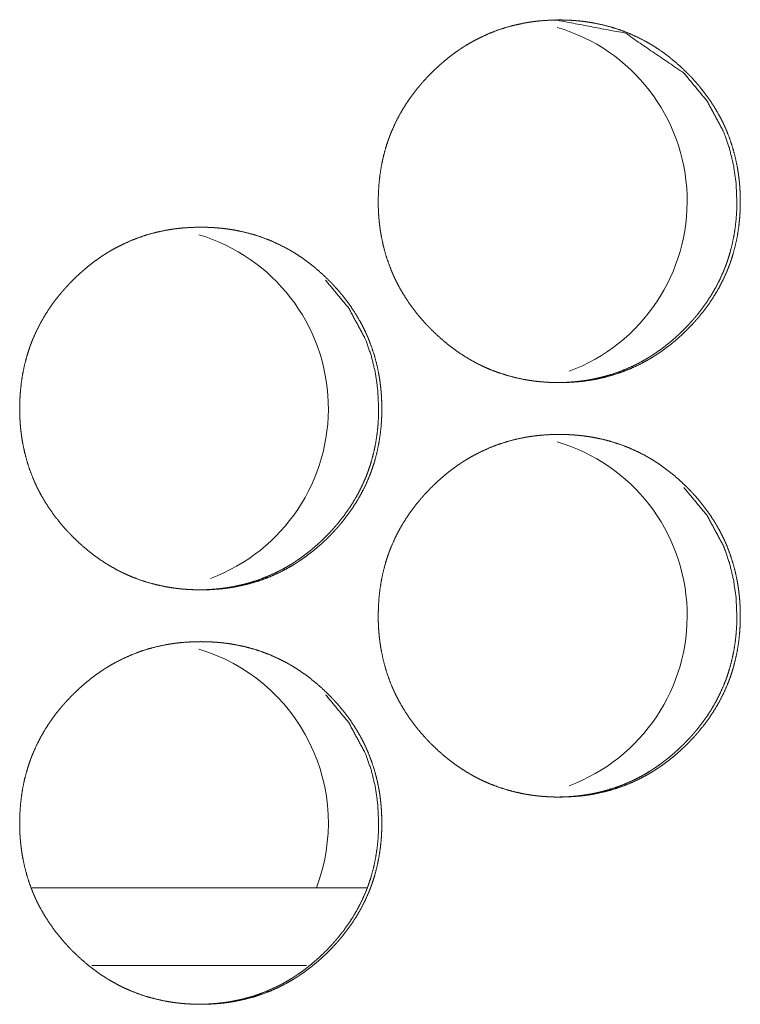
# Model space of a CAD drawing. Units: inches. Extents: x 114 to 344, y 29 to 232.
# Drawn here: x 194 to 194, y 91 to 92 of the extents above; entities that cross this region are included whole.
import ezdxf

# ---------------------------------------------------------------- set-up
doc = ezdxf.new("R2010")
doc.units = ezdxf.units.IN
doc.header["$MEASUREMENT"] = 0
doc.layers.add('1', color=7, linetype='Continuous')

msp = doc.modelspace()

# ---------------------------------------------------------------- linework, layer by layer
at = {"layer": '1', "color": 18, "linetype": 'Continuous', "lineweight": 18}
for p, q in [((194.14944, 91.53068), (193.89511, 91.53068)), ((194.10365, 91.47163), (193.94046, 91.47163))]:
    msp.add_line(p, q, dxfattribs=at)
for centre, start, end in [((194.25529, 92.05233), 290.37937, 73.59188), ((193.98245, 91.89485), 290.46938, 73.41188), ((194.25529, 91.73737), 290.37937, 73.59188), ((193.98245, 91.5799), 339.08625, 73.41188)]:
    msp.add_arc(centre, 0.1378, start, end, dxfattribs=at)
for points, knots in [([(194.15817, 92.05229), (194.15833, 92.05909), (194.15877, 92.06585), (194.15951, 92.07255), (194.16058, 92.07919), (194.16197, 92.08579), (194.1637, 92.09233), (194.16471, 92.09557), (194.16579, 92.0988), (194.16593, 92.0992), (194.16622, 92.10001), (194.16637, 92.10041), (194.16666, 92.10121), (194.16697, 92.10201), (194.16758, 92.1036), (194.16822, 92.10517), (194.17097, 92.11136), (194.17403, 92.11737), (194.1774, 92.1232), (194.18106, 92.12886), (194.18299, 92.13162), (194.185, 92.13434), (194.18709, 92.13702), (194.18924, 92.13966), (194.18951, 92.13998), (194.18978, 92.14031), (194.19006, 92.14064), (194.19033, 92.14096), (194.19089, 92.14161), (194.19145, 92.14225), (194.19258, 92.14352), (194.19373, 92.14479), (194.19605, 92.14726), (194.19842, 92.14968), (194.20083, 92.15205), (194.2033, 92.15437), (194.20581, 92.15662), (194.20836, 92.15883), (194.21098, 92.16097), (194.21365, 92.16306), (194.21637, 92.16507), (194.21915, 92.16703), (194.22055, 92.16799), (194.22197, 92.16893), (194.22234, 92.16916), (194.22269, 92.16939), (194.22305, 92.16962), (194.22342, 92.16985), (194.22413, 92.17031), (194.22486, 92.17076), (194.22778, 92.1725), (194.23073, 92.17416), (194.23674, 92.17724), (194.24286, 92.17998), (194.24912, 92.1824), (194.2555, 92.18448), (194.26202, 92.18624), (194.26866, 92.18766), (194.2695, 92.18782), (194.26991, 92.1879), (194.27033, 92.18797), (194.27202, 92.18826), (194.2737, 92.18852), (194.27538, 92.18877), (194.27875, 92.18919), (194.28211, 92.18953), (194.28887, 92.18998), (194.29562, 92.19012), (194.299, 92.19009), (194.30239, 92.18998), (194.30577, 92.1898), (194.30916, 92.18954), (194.31085, 92.18938), (194.31254, 92.18921), (194.31297, 92.18916), (194.31339, 92.18911), (194.31382, 92.18906), (194.31424, 92.18901), (194.31508, 92.1889), (194.31593, 92.18879), (194.31929, 92.18829), (194.32262, 92.18772), (194.32921, 92.18632), (194.33569, 92.1846), (194.34209, 92.18254), (194.34836, 92.18015), (194.35454, 92.17742), (194.3606, 92.17434), (194.36098, 92.17414), (194.36135, 92.17393), (194.36172, 92.17373), (194.3621, 92.17352), (194.36359, 92.17268), (194.36506, 92.17183), (194.3665, 92.17095), (194.36938, 92.16914), (194.37219, 92.16727), (194.37767, 92.16332), (194.38296, 92.15912), (194.38805, 92.15467), (194.39296, 92.14998), (194.39416, 92.14877), (194.39534, 92.14755), (194.39564, 92.14724), (194.39593, 92.14693), (194.39623, 92.14662), (194.3971, 92.14569), (194.39767, 92.14506), (194.39995, 92.14253), (194.40215, 92.13996), (194.40637, 92.13468), (194.41032, 92.12923), (194.41399, 92.12358), (194.41737, 92.11775), (194.41896, 92.11476), (194.42047, 92.11171), (194.4212, 92.11018), (194.42191, 92.10862), (194.42209, 92.10824), (194.42226, 92.10784), (194.4226, 92.10706), (194.42293, 92.10627), (194.42326, 92.10548), (194.42571, 92.09914), (194.4278, 92.09271), (194.42955, 92.0862), (194.43098, 92.07961), (194.43157, 92.07628), (194.43208, 92.07294), (194.4325, 92.06958), (194.43286, 92.0662), (194.433, 92.0645), (194.43313, 92.0628), (194.43316, 92.06237), (194.43321, 92.06152), (194.43329, 92.06024), (194.43333, 92.05939), (194.43344, 92.05597), (194.43349, 92.05256), (194.43349, 92.0517), (194.43349, 92.05085), (194.43347, 92.04915), (194.43343, 92.04744), (194.43336, 92.04574), (194.43319, 92.04236), (194.43295, 92.03899), (194.43222, 92.03227), (194.43116, 92.02561), (194.42977, 92.01901), (194.42804, 92.01247), (194.42705, 92.00922), (194.42596, 92.00599), (194.42583, 92.00558), (194.42567, 92.00518), (194.42538, 92.00437), (194.42478, 92.00277), (194.42417, 92.00118), (194.42353, 91.99961), (194.42077, 91.99341), (194.41771, 91.9874), (194.41435, 91.98156), (194.41069, 91.9759), (194.40674, 91.97041), (194.40249, 91.96508), (194.40222, 91.96475), (194.40167, 91.9641), (194.4014, 91.96377), (194.40028, 91.96248), (194.39915, 91.96121), (194.39801, 91.95994), (194.39569, 91.95746), (194.39333, 91.95504), (194.3909, 91.95266), (194.38844, 91.95035), (194.38593, 91.94809), (194.38336, 91.94588), (194.38075, 91.94374), (194.37808, 91.94165), (194.37536, 91.93962), (194.37258, 91.93766), (194.37118, 91.9367), (194.36974, 91.93576), (194.36939, 91.93553), (194.36903, 91.9353), (194.36866, 91.93507), (194.36831, 91.93483), (194.36758, 91.93438), (194.36687, 91.93393), (194.36395, 91.93218), (194.36099, 91.93052), (194.35499, 91.92744), (194.34886, 91.9247), (194.3426, 91.92227), (194.33622, 91.92019), (194.32969, 91.91843), (194.32304, 91.91699), (194.32262, 91.91692), (194.32219, 91.91684), (194.32178, 91.91677), (194.32136, 91.91669), (194.32051, 91.91655), (194.31968, 91.9164), (194.31799, 91.91614), (194.31631, 91.9159), (194.31295, 91.91548), (194.30958, 91.91513), (194.30282, 91.91468), (194.29606, 91.91453), (194.29267, 91.91457), (194.28929, 91.91468), (194.2859, 91.91486), (194.2825, 91.91512), (194.28166, 91.91519), (194.28081, 91.91528), (194.28038, 91.91531), (194.27997, 91.91536), (194.27911, 91.91545), (194.27741, 91.91565), (194.27573, 91.91587), (194.27237, 91.91637), (194.26904, 91.91694), (194.26244, 91.91834), (194.25596, 91.92007), (194.24956, 91.92212), (194.24327, 91.92451), (194.24016, 91.92584), (194.23709, 91.92725), (194.23555, 91.92799), (194.23403, 91.92875), (194.23252, 91.92953), (194.23176, 91.92994), (194.23101, 91.93034), (194.22511, 91.93375), (194.21942, 91.93742), (194.21665, 91.93937), (194.21394, 91.94138), (194.21127, 91.94345), (194.20865, 91.94559), (194.20356, 91.95005), (194.19865, 91.95475), (194.19804, 91.95535), (194.19744, 91.95597), (194.19715, 91.95627), (194.19655, 91.95688), (194.19625, 91.95719), (194.19508, 91.95843), (194.19392, 91.95968), (194.19166, 91.96221), (194.18944, 91.96478), (194.18523, 91.97006), (194.18128, 91.97553), (194.1776, 91.98118), (194.17421, 91.98702), (194.17262, 91.99002), (194.17111, 91.99307), (194.17038, 91.99461), (194.16967, 91.99617), (194.1695, 91.99656), (194.16933, 91.99696), (194.16915, 91.99735), (194.16898, 91.99774), (194.16865, 91.99852), (194.16831, 91.99931), (194.16588, 92.00565), (194.16378, 92.01209), (194.16204, 92.0186), (194.16063, 92.0252), (194.16004, 92.02852), (194.15954, 92.03188), (194.15912, 92.03524), (194.15877, 92.03863), (194.1587, 92.03948), (194.15862, 92.04033), (194.15857, 92.04118), (194.15853, 92.04161), (194.1584, 92.04375), (194.15833, 92.04545), (194.15826, 92.04716), (194.15821, 92.04887), (194.15818, 92.05058), (194.15818, 92.05143), (194.15817, 92.05165), (194.15817, 92.05197), (194.15817, 92.05213), (194.15817, 92.05224), (194.15817, 92.05229)], [0, 0, 0.007851, 0.015665, 0.023441, 0.031208, 0.038985, 0.046786, 0.050702, 0.054637, 0.055125, 0.056113, 0.056612, 0.057593, 0.058578, 0.060542, 0.062503, 0.070318, 0.078098, 0.085865, 0.093639, 0.097523, 0.101431, 0.10535, 0.109274, 0.109764, 0.110261, 0.110751, 0.111236, 0.112226, 0.113211, 0.115175, 0.117142, 0.121053, 0.124962, 0.128861, 0.132772, 0.136666, 0.140558, 0.14446, 0.148367, 0.152276, 0.156194, 0.158156, 0.160118, 0.160618, 0.161102, 0.161602, 0.162098, 0.163077, 0.164065, 0.167986, 0.171898, 0.179678, 0.187417, 0.195162, 0.202905, 0.2107, 0.218536, 0.219514, 0.220003, 0.220491, 0.222471, 0.224432, 0.226391, 0.230313, 0.234208, 0.242022, 0.249805, 0.253711, 0.257619, 0.26153, 0.265448, 0.267409, 0.269372, 0.269872, 0.270355, 0.270855, 0.271339, 0.272323, 0.273308, 0.277226, 0.281128, 0.288899, 0.296639, 0.304387, 0.312135, 0.31992, 0.327771, 0.328265, 0.328749, 0.329247, 0.329741, 0.331712, 0.333674, 0.335626, 0.339544, 0.343444, 0.351236, 0.359029, 0.366828, 0.374664, 0.376624, 0.378589, 0.379089, 0.379572, 0.380072, 0.381544, 0.382522, 0.386447, 0.390352, 0.398149, 0.405917, 0.413685, 0.421467, 0.425371, 0.429295, 0.431257, 0.433227, 0.433717, 0.434215, 0.435198, 0.436187, 0.43717, 0.445012, 0.452818, 0.460594, 0.468373, 0.47227, 0.476168, 0.480082, 0.484002, 0.485969, 0.487935, 0.488432, 0.489418, 0.490893, 0.491878, 0.495823, 0.49976, 0.500751, 0.501735, 0.503696, 0.505664, 0.507626, 0.511537, 0.515438, 0.523228, 0.531007, 0.538791, 0.5466, 0.550518, 0.554459, 0.554948, 0.555448, 0.556436, 0.558409, 0.560373, 0.562334, 0.570155, 0.577941, 0.585708, 0.593487, 0.6013, 0.609157, 0.609654, 0.610635, 0.611125, 0.613095, 0.615064, 0.617021, 0.620938, 0.624847, 0.628761, 0.632662, 0.63656, 0.640464, 0.644366, 0.648277, 0.652191, 0.656113, 0.658075, 0.660055, 0.660538, 0.661038, 0.661534, 0.662021, 0.663013, 0.663989, 0.66791, 0.671821, 0.679605, 0.687358, 0.695105, 0.702848, 0.710645, 0.718497, 0.718986, 0.71949, 0.719978, 0.720467, 0.721457, 0.722433, 0.724409, 0.726366, 0.730273, 0.734184, 0.741998, 0.749796, 0.753702, 0.75761, 0.761522, 0.765454, 0.766434, 0.767415, 0.767913, 0.768397, 0.769394, 0.77136, 0.773314, 0.777233, 0.781135, 0.788921, 0.796662, 0.804408, 0.812173, 0.816076, 0.819978, 0.821944, 0.823909, 0.825871, 0.826859, 0.827846, 0.835704, 0.843521, 0.84743, 0.851318, 0.85522, 0.859117, 0.866926, 0.874767, 0.87576, 0.876748, 0.877232, 0.87822, 0.878714, 0.88068, 0.882646, 0.886567, 0.890481, 0.898278, 0.906058, 0.913842, 0.92163, 0.925547, 0.929471, 0.93144, 0.933416, 0.933907, 0.934405, 0.934902, 0.935394, 0.936377, 0.937366, 0.945203, 0.953008, 0.960792, 0.968572, 0.972469, 0.976381, 0.980294, 0.984221, 0.985208, 0.986188, 0.987174, 0.987672, 0.99014, 0.99211, 0.99408, 0.996056, 0.998032, 0.999016, 0.999264, 0.999632, 0.99982, 0.99994, 1, 1]), ([(194.29321, 92.19012), (194.2933, 92.19012), (194.34615, 92.18001), (194.39056, 92.14978), (194.40816, 92.12859), (194.42075, 92.10528), (194.42515, 92.09283), (194.42831, 92.07986), (194.43023, 92.06635), (194.43088, 92.05233)], [0, 0, 0.000422, 0.249666, 0.498515, 0.626085, 0.748789, 0.809945, 0.871806, 0.935005, 1, 1]), ([(194.43088, 92.05233), (194.43075, 92.04553), (194.43032, 92.03877), (194.42958, 92.03207), (194.42851, 92.02543), (194.42711, 92.01883), (194.42538, 92.01229), (194.42438, 92.00905), (194.4233, 92.00582), (194.42316, 92.00542), (194.42287, 92.00461), (194.42271, 92.00421), (194.42211, 92.00261), (194.4215, 92.00102), (194.42085, 91.99945), (194.4181, 91.99326), (194.41503, 91.98725), (194.41167, 91.98143), (194.408, 91.97577), (194.40405, 91.97029), (194.39981, 91.96497), (194.39926, 91.96432), (194.39872, 91.96367), (194.39816, 91.96302), (194.3976, 91.96238), (194.39646, 91.9611), (194.39533, 91.95984), (194.393, 91.95737), (194.39064, 91.95494), (194.38822, 91.95257), (194.38576, 91.95026), (194.38325, 91.948), (194.38068, 91.9458), (194.37806, 91.94365), (194.37541, 91.94157), (194.37269, 91.93955), (194.36991, 91.93759), (194.36849, 91.93664), (194.36708, 91.93569), (194.36672, 91.93546), (194.36636, 91.93523), (194.36599, 91.935), (194.36564, 91.93477), (194.36491, 91.93432), (194.3642, 91.93387), (194.36127, 91.93212), (194.35833, 91.93046), (194.35232, 91.92739), (194.34619, 91.92465), (194.33994, 91.92224), (194.33355, 91.92015), (194.3303, 91.91924), (194.32704, 91.9184), (194.32373, 91.91765), (194.3204, 91.91697), (194.31997, 91.9169), (194.31955, 91.91682), (194.31913, 91.91675), (194.31872, 91.91667), (194.31787, 91.91653), (194.31704, 91.91639), (194.31534, 91.91612), (194.31366, 91.91588), (194.3103, 91.91546), (194.30693, 91.91513), (194.30019, 91.91468), (194.29343, 91.91453), (194.2934, 91.91453)], [0, 0, 0.031422, 0.062691, 0.093816, 0.124904, 0.15603, 0.187255, 0.202926, 0.218651, 0.220629, 0.224584, 0.226555, 0.234451, 0.242312, 0.250184, 0.281435, 0.312602, 0.34366, 0.374805, 0.405993, 0.437417, 0.441344, 0.44527, 0.449235, 0.453155, 0.461034, 0.468869, 0.484564, 0.500169, 0.515816, 0.531406, 0.54701, 0.562636, 0.578253, 0.593842, 0.609505, 0.625186, 0.633074, 0.640945, 0.64288, 0.644881, 0.646867, 0.648801, 0.652772, 0.656676, 0.672422, 0.688024, 0.719163, 0.750183, 0.781124, 0.812174, 0.827726, 0.843308, 0.858973, 0.874674, 0.876691, 0.878649, 0.880601, 0.882558, 0.886522, 0.890422, 0.898335, 0.906171, 0.921802, 0.937453, 0.968666, 0.99988, 1, 1]), ([(193.88555, 91.89481), (193.88569, 91.90161), (193.88614, 91.90837), (193.88688, 91.91507), (193.88795, 91.92171), (193.88934, 91.92831), (193.89109, 91.93485), (193.89208, 91.93809), (193.89317, 91.94132), (193.89331, 91.94172), (193.8936, 91.94253), (193.89374, 91.94293), (193.89404, 91.94373), (193.89434, 91.94453), (193.89497, 91.94612), (193.8956, 91.94769), (193.89835, 91.95388), (193.90141, 91.95989), (193.90477, 91.96572), (193.90843, 91.97138), (193.91037, 91.97414), (193.91237, 91.97686), (193.91446, 91.97954), (193.91662, 91.98218), (193.91689, 91.9825), (193.91717, 91.98283), (193.91744, 91.98316), (193.91771, 91.98348), (193.91827, 91.98413), (193.91883, 91.98477), (193.91997, 91.98604), (193.9211, 91.98731), (193.92343, 91.98978), (193.9258, 91.9922), (193.92821, 91.99457), (193.93068, 91.99689), (193.93319, 91.99914), (193.93576, 92.00135), (193.93836, 92.00349), (193.94103, 92.00558), (193.94375, 92.00759), (193.94653, 92.00955), (193.94793, 92.01051), (193.94937, 92.01145), (193.94972, 92.01168), (193.95008, 92.01191), (193.95043, 92.01214), (193.95153, 92.01283), (193.95224, 92.01328), (193.95517, 92.01502), (193.95812, 92.01668), (193.96412, 92.01975), (193.97025, 92.0225), (193.97652, 92.02492), (193.9829, 92.027), (193.98942, 92.02876), (193.99606, 92.03018), (193.99689, 92.03034), (193.99731, 92.03042), (193.99774, 92.03049), (193.99857, 92.03063), (193.99942, 92.03078), (194.0011, 92.03104), (194.00278, 92.03128), (194.00615, 92.03171), (194.00952, 92.03205), (194.01627, 92.0325), (194.02303, 92.03265), (194.0264, 92.03261), (194.02978, 92.0325), (194.03317, 92.03232), (194.03655, 92.03206), (194.03826, 92.0319), (194.03995, 92.03173), (194.04037, 92.03168), (194.0408, 92.03163), (194.04122, 92.03158), (194.04165, 92.03153), (194.04249, 92.03142), (194.04334, 92.03131), (194.0467, 92.03081), (194.05003, 92.03024), (194.05662, 92.02884), (194.0631, 92.02712), (194.0695, 92.02506), (194.07577, 92.02267), (194.08194, 92.01994), (194.08801, 92.01686), (194.08839, 92.01666), (194.08877, 92.01645), (194.08915, 92.01625), (194.08951, 92.01604), (194.09099, 92.0152), (194.09247, 92.01434), (194.09392, 92.01347), (194.0968, 92.01166), (194.09961, 92.00979), (194.1051, 92.00584), (194.11038, 92.00164), (194.11547, 91.99719), (194.12038, 91.9925), (194.12158, 91.99129), (194.12277, 91.99007), (194.12306, 91.98975), (194.12335, 91.98945), (194.12365, 91.98914), (194.12452, 91.98821), (194.1251, 91.98758), (194.12737, 91.98505), (194.12958, 91.98248), (194.13379, 91.9772), (194.13775, 91.97175), (194.14142, 91.9661), (194.14481, 91.96027), (194.1464, 91.95728), (194.1479, 91.95423), (194.14862, 91.9527), (194.14934, 91.95114), (194.14951, 91.95076), (194.14968, 91.95036), (194.14985, 91.94997), (194.15003, 91.94958), (194.15036, 91.94879), (194.15069, 91.948), (194.15313, 91.94166), (194.15523, 91.93523), (194.15698, 91.92872), (194.1584, 91.92213), (194.15899, 91.9188), (194.1595, 91.91546), (194.15993, 91.9121), (194.16028, 91.90872), (194.16042, 91.90702), (194.16055, 91.90532), (194.16058, 91.90489), (194.16062, 91.90447), (194.16067, 91.90362), (194.16075, 91.90191), (194.16088, 91.89849), (194.16093, 91.89508), (194.16093, 91.89422), (194.16093, 91.8938), (194.16092, 91.89337), (194.16092, 91.89252), (194.1609, 91.89167), (194.16086, 91.88996), (194.1608, 91.88826), (194.16063, 91.88488), (194.16038, 91.88151), (194.15964, 91.87479), (194.15859, 91.86813), (194.15721, 91.86153), (194.15547, 91.85499), (194.15447, 91.85174), (194.15339, 91.8485), (194.1531, 91.8477), (194.15282, 91.84689), (194.15222, 91.84529), (194.15159, 91.8437), (194.15096, 91.84212), (194.14821, 91.83593), (194.14515, 91.82992), (194.14178, 91.82408), (194.13812, 91.81842), (194.13416, 91.81293), (194.12993, 91.8076), (194.12964, 91.80727), (194.12909, 91.80662), (194.12882, 91.80629), (194.1277, 91.805), (194.12657, 91.80373), (194.12543, 91.80246), (194.12312, 91.79998), (194.12075, 91.79756), (194.11833, 91.79518), (194.11586, 91.79287), (194.11335, 91.79061), (194.11079, 91.7884), (194.10817, 91.78626), (194.1055, 91.78417), (194.10278, 91.78214), (194.1, 91.78018), (194.09859, 91.77922), (194.09717, 91.77828), (194.0968, 91.77805), (194.09645, 91.77781), (194.09609, 91.77759), (194.09572, 91.77735), (194.095, 91.7769), (194.09428, 91.77645), (194.09136, 91.7747), (194.0884, 91.77304), (194.08241, 91.76996), (194.07628, 91.76722), (194.07002, 91.76479), (194.06362, 91.76271), (194.0571, 91.76095), (194.05045, 91.75951), (194.05003, 91.75944), (194.0496, 91.75936), (194.04918, 91.75929), (194.04877, 91.75921), (194.04792, 91.75906), (194.04709, 91.75892), (194.0454, 91.75866), (194.04372, 91.75842), (194.04034, 91.758), (194.03697, 91.75765), (194.03023, 91.7572), (194.02346, 91.75706), (194.02007, 91.75709), (194.01668, 91.7572), (194.0133, 91.75738), (194.0099, 91.75764), (194.00905, 91.75771), (194.00821, 91.7578), (194.00778, 91.75784), (194.00736, 91.75788), (194.00693, 91.75793), (194.00652, 91.75797), (194.00481, 91.75817), (194.00313, 91.75839), (193.99977, 91.75889), (193.99644, 91.75946), (193.98984, 91.76086), (193.98334, 91.76259), (193.97694, 91.76464), (193.97066, 91.76703), (193.96756, 91.76836), (193.96447, 91.76977), (193.96295, 91.77051), (193.96142, 91.77127), (193.95991, 91.77205), (193.95916, 91.77246), (193.9584, 91.77286), (193.95249, 91.77627), (193.9468, 91.77994), (193.94403, 91.78189), (193.94132, 91.7839), (193.93865, 91.78597), (193.93603, 91.78811), (193.93094, 91.79257), (193.92603, 91.79727), (193.92542, 91.79787), (193.92482, 91.79849), (193.92454, 91.79879), (193.92394, 91.7994), (193.92364, 91.79971), (193.92247, 91.80095), (193.92131, 91.8022), (193.91904, 91.80473), (193.91683, 91.8073), (193.91261, 91.81258), (193.90865, 91.81805), (193.90498, 91.8237), (193.90158, 91.82955), (193.89999, 91.83254), (193.89848, 91.83559), (193.89775, 91.83713), (193.89705, 91.83869), (193.89687, 91.83908), (193.8967, 91.83947), (193.89636, 91.84026), (193.89602, 91.84104), (193.89569, 91.84183), (193.89325, 91.84817), (193.89116, 91.85461), (193.88942, 91.86112), (193.888, 91.86772), (193.88741, 91.87104), (193.88692, 91.8744), (193.88649, 91.87776), (193.88615, 91.88115), (193.88607, 91.882), (193.88601, 91.88285), (193.88597, 91.88328), (193.88592, 91.88413), (193.88588, 91.88455), (193.88577, 91.88627), (193.88569, 91.88797), (193.88563, 91.88968), (193.88559, 91.89139), (193.88556, 91.89224), (193.88555, 91.8931), (193.88555, 91.89395), (193.88555, 91.89417), (193.88555, 91.89449), (193.88555, 91.89459), (193.88555, 91.8947), (193.88555, 91.89481)], [0, 0, 0.00785, 0.015663, 0.023438, 0.031205, 0.038981, 0.046785, 0.050696, 0.054636, 0.055123, 0.056111, 0.056605, 0.057591, 0.058571, 0.06054, 0.062501, 0.070315, 0.078094, 0.085853, 0.093625, 0.097518, 0.101417, 0.105335, 0.109268, 0.109759, 0.110255, 0.110745, 0.11123, 0.112221, 0.113205, 0.115168, 0.117125, 0.121046, 0.124955, 0.128853, 0.132764, 0.136657, 0.140561, 0.144451, 0.148357, 0.152266, 0.156183, 0.158145, 0.16012, 0.160608, 0.161103, 0.161591, 0.163079, 0.164054, 0.167988, 0.171885, 0.179665, 0.187417, 0.195161, 0.202903, 0.210697, 0.218532, 0.21951, 0.219999, 0.220502, 0.221477, 0.222468, 0.224428, 0.226387, 0.230308, 0.234218, 0.242016, 0.249814, 0.253704, 0.257612, 0.261523, 0.26544, 0.267416, 0.269379, 0.269863, 0.270362, 0.270846, 0.271345, 0.272329, 0.273314, 0.277232, 0.281134, 0.288904, 0.296643, 0.30439, 0.312137, 0.319922, 0.327771, 0.328265, 0.328763, 0.329257, 0.329741, 0.331712, 0.333674, 0.335638, 0.339556, 0.343455, 0.351247, 0.35904, 0.366837, 0.374673, 0.376632, 0.378598, 0.379097, 0.37958, 0.38008, 0.381552, 0.38253, 0.386454, 0.390359, 0.398155, 0.405931, 0.413699, 0.421479, 0.425383, 0.4293, 0.431262, 0.433238, 0.433722, 0.43422, 0.434711, 0.435208, 0.436192, 0.437181, 0.445017, 0.452821, 0.460601, 0.468375, 0.472272, 0.476169, 0.480084, 0.484003, 0.48597, 0.487936, 0.488432, 0.488923, 0.489908, 0.491878, 0.495824, 0.49976, 0.500751, 0.50124, 0.501735, 0.502719, 0.503696, 0.505664, 0.507626, 0.511536, 0.515437, 0.523227, 0.531006, 0.538786, 0.546594, 0.550516, 0.554452, 0.55544, 0.556428, 0.558401, 0.56037, 0.562331, 0.570145, 0.577931, 0.585704, 0.593482, 0.601295, 0.609142, 0.609648, 0.610628, 0.611119, 0.613089, 0.615057, 0.617014, 0.62093, 0.624839, 0.628753, 0.632648, 0.636551, 0.640455, 0.644356, 0.648267, 0.65218, 0.656102, 0.658077, 0.660043, 0.660539, 0.661027, 0.661522, 0.662022, 0.663002, 0.66399, 0.66791, 0.671821, 0.679591, 0.687343, 0.695089, 0.702846, 0.710642, 0.718493, 0.718982, 0.719486, 0.719974, 0.720463, 0.721453, 0.722429, 0.724404, 0.726362, 0.730283, 0.734194, 0.741992, 0.749804, 0.75371, 0.757617, 0.761528, 0.76546, 0.76644, 0.767421, 0.76792, 0.768402, 0.768901, 0.769384, 0.771366, 0.77332, 0.777237, 0.781139, 0.788924, 0.796679, 0.804425, 0.812188, 0.816078, 0.819993, 0.821945, 0.823909, 0.825871, 0.826859, 0.827847, 0.835717, 0.843533, 0.847442, 0.851329, 0.855231, 0.859127, 0.866935, 0.874781, 0.875769, 0.876756, 0.87724, 0.878228, 0.878722, 0.880687, 0.882654, 0.886574, 0.890488, 0.898284, 0.906072, 0.913847, 0.921648, 0.925559, 0.929482, 0.93145, 0.93342, 0.933917, 0.934415, 0.935398, 0.936387, 0.93737, 0.945211, 0.953011, 0.960794, 0.968576, 0.972473, 0.976383, 0.980297, 0.984222, 0.98521, 0.986189, 0.986687, 0.987673, 0.988163, 0.990142, 0.992112, 0.994081, 0.996056, 0.997041, 0.998032, 0.999016, 0.999264, 0.999632, 0.999752, 0.99988, 1, 1]), ([(194.11817, 91.99231), (194.11818, 91.9923), (194.13577, 91.97111), (194.14835, 91.9478), (194.15277, 91.93535), (194.15593, 91.92238), (194.15784, 91.90887), (194.15849, 91.89485)], [0, 0, 0.000134, 0.254488, 0.499084, 0.621059, 0.744401, 0.870409, 1, 1]), ([(194.15849, 91.89485), (194.15836, 91.88805), (194.15793, 91.88129), (194.15719, 91.87459), (194.15612, 91.86794), (194.15473, 91.86135), (194.153, 91.85481), (194.152, 91.85157), (194.1509, 91.84834), (194.15076, 91.84794), (194.15047, 91.84713), (194.15033, 91.84673), (194.14973, 91.84513), (194.14911, 91.84354), (194.14847, 91.84197), (194.14571, 91.83578), (194.14265, 91.82977), (194.13928, 91.82395), (194.13562, 91.81829), (194.13166, 91.81281), (194.12743, 91.80749), (194.12715, 91.80716), (194.12687, 91.80684), (194.12632, 91.80619), (194.12576, 91.80554), (194.12408, 91.80362), (194.12293, 91.80237), (194.12062, 91.79989), (194.11825, 91.79746), (194.11583, 91.79509), (194.11336, 91.79278), (194.11085, 91.79052), (194.10829, 91.78832), (194.10567, 91.78617), (194.10301, 91.78409), (194.10029, 91.78207), (194.0975, 91.78011), (194.0961, 91.77916), (194.09468, 91.77821), (194.09431, 91.77798), (194.09396, 91.77775), (194.0936, 91.77752), (194.09325, 91.77729), (194.09252, 91.77684), (194.09179, 91.77639), (194.08887, 91.77464), (194.08592, 91.77298), (194.07993, 91.76991), (194.07379, 91.76717), (194.06753, 91.76475), (194.06115, 91.76267), (194.05791, 91.76176), (194.05463, 91.76092), (194.05132, 91.76016), (194.04799, 91.75949), (194.04757, 91.75942), (194.04714, 91.75934), (194.04672, 91.75927), (194.04631, 91.75919), (194.04546, 91.75905), (194.04463, 91.75891), (194.04293, 91.75864), (194.04125, 91.7584), (194.0379, 91.75798), (194.03452, 91.75765), (194.02777, 91.7572), (194.02102, 91.75706), (194.02099, 91.75706)], [0, 0, 0.031419, 0.062686, 0.093808, 0.124893, 0.156017, 0.18724, 0.20291, 0.218652, 0.22063, 0.224585, 0.226534, 0.234429, 0.242312, 0.25016, 0.281433, 0.31257, 0.343656, 0.374765, 0.405986, 0.43737, 0.439333, 0.441335, 0.445261, 0.449226, 0.460985, 0.468836, 0.484511, 0.500157, 0.515803, 0.531391, 0.546994, 0.562619, 0.578234, 0.593822, 0.609466, 0.625212, 0.633049, 0.64092, 0.642905, 0.644856, 0.646841, 0.648776, 0.652746, 0.6567, 0.672394, 0.688047, 0.71913, 0.750147, 0.781142, 0.812132, 0.827683, 0.843322, 0.858986, 0.874685, 0.876643, 0.878659, 0.880612, 0.882569, 0.886532, 0.890432, 0.898344, 0.906179, 0.92181, 0.937459, 0.96873, 0.99988, 1, 1]), ([(194.15817, 91.73733), (194.15833, 91.74413), (194.15877, 91.75089), (194.15951, 91.75759), (194.16058, 91.76423), (194.16197, 91.77083), (194.1637, 91.77737), (194.16471, 91.78061), (194.16579, 91.78384), (194.16593, 91.78424), (194.16622, 91.78505), (194.16637, 91.78545), (194.16666, 91.78625), (194.16697, 91.78705), (194.16758, 91.78864), (194.16822, 91.79021), (194.17097, 91.7964), (194.17403, 91.80241), (194.1774, 91.80824), (194.18105, 91.8139), (194.18299, 91.81666), (194.185, 91.81938), (194.18709, 91.82206), (194.18924, 91.8247), (194.18951, 91.82502), (194.18978, 91.82535), (194.19006, 91.82568), (194.19033, 91.826), (194.19089, 91.82665), (194.19145, 91.82729), (194.19258, 91.82856), (194.19373, 91.82983), (194.19605, 91.8323), (194.19842, 91.83472), (194.20083, 91.83709), (194.2033, 91.83941), (194.20581, 91.84166), (194.20836, 91.84387), (194.21098, 91.84601), (194.21365, 91.84809), (194.21637, 91.85011), (194.21915, 91.85207), (194.22055, 91.85303), (194.22197, 91.85397), (194.22234, 91.8542), (194.22269, 91.85443), (194.22305, 91.85466), (194.22342, 91.85489), (194.22413, 91.85535), (194.22486, 91.8558), (194.22778, 91.85754), (194.23073, 91.8592), (194.23674, 91.86227), (194.24286, 91.86502), (194.24912, 91.86744), (194.2555, 91.86952), (194.26202, 91.87128), (194.26866, 91.8727), (194.2695, 91.87286), (194.26991, 91.87294), (194.27033, 91.87301), (194.27202, 91.8733), (194.2737, 91.87356), (194.27538, 91.8738), (194.27875, 91.87423), (194.28211, 91.87457), (194.28887, 91.87502), (194.29562, 91.87516), (194.299, 91.87513), (194.30239, 91.87502), (194.30577, 91.87484), (194.30916, 91.87459), (194.31085, 91.87442), (194.31254, 91.87425), (194.31297, 91.87419), (194.31339, 91.87415), (194.31382, 91.8741), (194.31424, 91.87405), (194.31508, 91.87394), (194.31593, 91.87383), (194.31929, 91.87333), (194.32262, 91.87276), (194.32921, 91.87136), (194.33569, 91.86964), (194.34209, 91.86758), (194.34836, 91.86519), (194.35454, 91.86246), (194.3606, 91.85938), (194.36098, 91.85918), (194.36135, 91.85897), (194.36172, 91.85877), (194.3621, 91.85856), (194.36284, 91.85814), (194.36359, 91.85772), (194.36506, 91.85686), (194.3665, 91.85599), (194.36938, 91.85418), (194.37219, 91.85231), (194.37767, 91.84836), (194.38296, 91.84416), (194.38805, 91.83971), (194.39296, 91.83502), (194.39416, 91.83381), (194.39534, 91.83259), (194.39564, 91.83228), (194.39593, 91.83197), (194.39623, 91.83166), (194.3971, 91.83072), (194.39767, 91.8301), (194.39995, 91.82757), (194.40215, 91.825), (194.40637, 91.81972), (194.41032, 91.81427), (194.41399, 91.80862), (194.41737, 91.80279), (194.41896, 91.7998), (194.42047, 91.79675), (194.4212, 91.79522), (194.42191, 91.79367), (194.42209, 91.79328), (194.42226, 91.79289), (194.42243, 91.79249), (194.4226, 91.7921), (194.42293, 91.79131), (194.42326, 91.79052), (194.42571, 91.78418), (194.4278, 91.77775), (194.42955, 91.77124), (194.43098, 91.76465), (194.43157, 91.76132), (194.43208, 91.75798), (194.4325, 91.75462), (194.43286, 91.75124), (194.433, 91.74954), (194.43313, 91.74784), (194.43316, 91.74741), (194.43321, 91.74656), (194.43329, 91.74528), (194.43333, 91.74443), (194.43344, 91.74101), (194.43349, 91.7376), (194.43349, 91.73675), (194.43349, 91.73589), (194.43347, 91.73419), (194.43343, 91.73248), (194.43336, 91.73078), (194.43319, 91.7274), (194.43295, 91.72403), (194.43222, 91.71731), (194.43116, 91.71065), (194.42977, 91.70405), (194.42804, 91.69751), (194.42705, 91.69426), (194.42596, 91.69102), (194.42583, 91.69062), (194.42567, 91.69022), (194.42538, 91.68941), (194.42508, 91.68861), (194.42478, 91.68781), (194.42417, 91.68622), (194.42353, 91.68464), (194.42077, 91.67845), (194.41771, 91.67244), (194.41435, 91.6666), (194.41069, 91.66094), (194.40674, 91.65544), (194.40249, 91.65012), (194.40222, 91.64979), (194.40167, 91.64914), (194.4014, 91.64881), (194.40028, 91.64752), (194.39915, 91.64625), (194.39801, 91.64498), (194.39569, 91.6425), (194.39333, 91.64008), (194.3909, 91.63771), (194.38844, 91.63539), (194.38593, 91.63313), (194.38336, 91.63092), (194.38075, 91.62878), (194.37808, 91.62669), (194.37536, 91.62466), (194.37258, 91.6227), (194.37118, 91.62174), (194.36974, 91.6208), (194.36939, 91.62057), (194.36903, 91.62033), (194.36866, 91.62011), (194.36831, 91.61987), (194.36758, 91.61942), (194.36687, 91.61897), (194.36395, 91.61722), (194.36099, 91.61556), (194.35499, 91.61248), (194.34886, 91.60974), (194.3426, 91.60731), (194.33622, 91.60523), (194.32969, 91.60347), (194.32304, 91.60203), (194.32262, 91.60196), (194.32219, 91.60188), (194.32178, 91.60181), (194.32136, 91.60173), (194.32051, 91.60158), (194.31968, 91.60145), (194.318, 91.60118), (194.31631, 91.60094), (194.31295, 91.60052), (194.30958, 91.60017), (194.30282, 91.59972), (194.29606, 91.59958), (194.29267, 91.59961), (194.28929, 91.59972), (194.2859, 91.5999), (194.2825, 91.60016), (194.28166, 91.60023), (194.28081, 91.60031), (194.28038, 91.60036), (194.27997, 91.6004), (194.27911, 91.60049), (194.27741, 91.60069), (194.27573, 91.60091), (194.27237, 91.60141), (194.26904, 91.60198), (194.26244, 91.60338), (194.25596, 91.60511), (194.24956, 91.60716), (194.24327, 91.60955), (194.24016, 91.61088), (194.23709, 91.61229), (194.23555, 91.61303), (194.23403, 91.61379), (194.23252, 91.61457), (194.23176, 91.61498), (194.23101, 91.61538), (194.22511, 91.61878), (194.21942, 91.62246), (194.21665, 91.62441), (194.21394, 91.62641), (194.21127, 91.62849), (194.20865, 91.63063), (194.20356, 91.63509), (194.19865, 91.63979), (194.19804, 91.64039), (194.19744, 91.641), (194.19715, 91.64131), (194.19685, 91.64162), (194.19625, 91.64223), (194.19508, 91.64347), (194.19392, 91.64472), (194.19166, 91.64725), (194.18944, 91.64982), (194.18523, 91.6551), (194.18128, 91.66057), (194.1776, 91.66622), (194.17421, 91.67207), (194.17262, 91.67506), (194.17111, 91.67811), (194.17038, 91.67965), (194.16967, 91.68121), (194.1695, 91.6816), (194.16933, 91.68199), (194.16915, 91.68239), (194.16898, 91.68278), (194.16865, 91.68356), (194.16831, 91.68435), (194.16588, 91.69069), (194.16378, 91.69712), (194.16204, 91.70364), (194.16063, 91.71024), (194.16004, 91.71356), (194.15954, 91.71692), (194.15912, 91.72028), (194.15877, 91.72367), (194.1587, 91.72452), (194.15862, 91.72537), (194.15857, 91.72622), (194.15853, 91.72665), (194.1584, 91.72878), (194.15833, 91.73049), (194.15826, 91.7322), (194.15821, 91.73391), (194.15818, 91.73562), (194.15818, 91.73647), (194.15817, 91.73669), (194.15817, 91.73701), (194.15817, 91.73717), (194.15817, 91.73727), (194.15817, 91.73733)], [0, 0, 0.007851, 0.015665, 0.023441, 0.031208, 0.038985, 0.046786, 0.050702, 0.054637, 0.055125, 0.056113, 0.056612, 0.057593, 0.058578, 0.060542, 0.062503, 0.070318, 0.078098, 0.085865, 0.09363, 0.097523, 0.101432, 0.10535, 0.109274, 0.109765, 0.110261, 0.110752, 0.111236, 0.112227, 0.113212, 0.115175, 0.117142, 0.121054, 0.124963, 0.128861, 0.132773, 0.136666, 0.140559, 0.144461, 0.148367, 0.152276, 0.156194, 0.158156, 0.160119, 0.160619, 0.161102, 0.161602, 0.162098, 0.163078, 0.164066, 0.167987, 0.171898, 0.179678, 0.187418, 0.195162, 0.202905, 0.2107, 0.218536, 0.219514, 0.220003, 0.220491, 0.222472, 0.224433, 0.226392, 0.230313, 0.234208, 0.242022, 0.249806, 0.253712, 0.25762, 0.261531, 0.265448, 0.26741, 0.269373, 0.269872, 0.270356, 0.270855, 0.27134, 0.272324, 0.273308, 0.277227, 0.281129, 0.2889, 0.29664, 0.304388, 0.312136, 0.319921, 0.327771, 0.328265, 0.32875, 0.329244, 0.329741, 0.330727, 0.331709, 0.333675, 0.335627, 0.339545, 0.343444, 0.351236, 0.35903, 0.366829, 0.374665, 0.376625, 0.37859, 0.379084, 0.379573, 0.380073, 0.381545, 0.382523, 0.386448, 0.390353, 0.39815, 0.405918, 0.413686, 0.421468, 0.425372, 0.429296, 0.431258, 0.433221, 0.433718, 0.434209, 0.434707, 0.435199, 0.436188, 0.437171, 0.445013, 0.452819, 0.460595, 0.468374, 0.472271, 0.476169, 0.480083, 0.484003, 0.48597, 0.487936, 0.488433, 0.489419, 0.490894, 0.491879, 0.495824, 0.499761, 0.500745, 0.501736, 0.503697, 0.505665, 0.507627, 0.511538, 0.515439, 0.523229, 0.531008, 0.538792, 0.546601, 0.550519, 0.55446, 0.554949, 0.555448, 0.556437, 0.557423, 0.558402, 0.560374, 0.562335, 0.570156, 0.577942, 0.585708, 0.593488, 0.601301, 0.609158, 0.609654, 0.610635, 0.611126, 0.613096, 0.615064, 0.617022, 0.620939, 0.624848, 0.628757, 0.632657, 0.636561, 0.640465, 0.644367, 0.648278, 0.652191, 0.656114, 0.658076, 0.660055, 0.660539, 0.661039, 0.661535, 0.662022, 0.66301, 0.663989, 0.667911, 0.671822, 0.679605, 0.687358, 0.695106, 0.702849, 0.710646, 0.718498, 0.718987, 0.719491, 0.719979, 0.720468, 0.721458, 0.722432, 0.724395, 0.726367, 0.730274, 0.734185, 0.741998, 0.749797, 0.753703, 0.757611, 0.761522, 0.765454, 0.766434, 0.767416, 0.767914, 0.768397, 0.769394, 0.771361, 0.773315, 0.777233, 0.781135, 0.788921, 0.796662, 0.804408, 0.812173, 0.816076, 0.819978, 0.821944, 0.823909, 0.825871, 0.826859, 0.827847, 0.835704, 0.843521, 0.847431, 0.851318, 0.85522, 0.859117, 0.866926, 0.874772, 0.87576, 0.876748, 0.877232, 0.877726, 0.878714, 0.88068, 0.882646, 0.886567, 0.890481, 0.898279, 0.906059, 0.913842, 0.921636, 0.925547, 0.929471, 0.93144, 0.933416, 0.933907, 0.934405, 0.934902, 0.935394, 0.936377, 0.937366, 0.945203, 0.953008, 0.960792, 0.968572, 0.972469, 0.976381, 0.980294, 0.984221, 0.985208, 0.986188, 0.987174, 0.987672, 0.99014, 0.99211, 0.99408, 0.996056, 0.998032, 0.999016, 0.999264, 0.999632, 0.99982, 0.99994, 1, 1]), ([(194.39056, 91.83482), (194.40816, 91.81363), (194.42075, 91.79032), (194.42515, 91.77787), (194.42831, 91.7649), (194.43023, 91.75139), (194.43088, 91.73737)], [0, 0, 0.254384, 0.499065, 0.621014, 0.744371, 0.870394, 1, 1]), ([(194.43088, 91.73737), (194.43075, 91.73057), (194.43032, 91.72381), (194.42958, 91.71711), (194.42851, 91.71046), (194.42711, 91.70387), (194.42538, 91.69733), (194.42438, 91.69409), (194.4233, 91.69086), (194.42301, 91.69005), (194.42287, 91.68966), (194.42271, 91.68925), (194.42211, 91.68765), (194.4215, 91.68606), (194.42085, 91.68449), (194.4181, 91.6783), (194.41503, 91.67229), (194.41167, 91.66647), (194.408, 91.66081), (194.40405, 91.65533), (194.39981, 91.65001), (194.39926, 91.64936), (194.39872, 91.64871), (194.3976, 91.64742), (194.39646, 91.64614), (194.39533, 91.64489), (194.393, 91.6424), (194.39064, 91.63998), (194.38822, 91.63761), (194.38576, 91.6353), (194.38325, 91.63304), (194.38068, 91.63084), (194.37806, 91.62869), (194.37541, 91.62661), (194.37269, 91.62459), (194.36991, 91.62263), (194.36849, 91.62168), (194.36708, 91.62073), (194.36672, 91.6205), (194.36636, 91.62027), (194.36599, 91.62004), (194.36564, 91.61981), (194.36491, 91.61936), (194.3642, 91.61891), (194.36127, 91.61716), (194.35833, 91.6155), (194.35232, 91.61243), (194.34619, 91.60969), (194.33994, 91.60727), (194.33355, 91.6052), (194.3303, 91.60428), (194.32704, 91.60344), (194.32373, 91.60268), (194.3204, 91.60201), (194.31998, 91.60194), (194.31955, 91.60186), (194.31913, 91.60179), (194.31872, 91.60171), (194.31787, 91.60156), (194.31704, 91.60143), (194.31534, 91.60117), (194.31366, 91.60092), (194.3103, 91.6005), (194.30693, 91.60016), (194.30019, 91.59972), (194.29343, 91.59958), (194.2934, 91.59958)], [0, 0, 0.031422, 0.062691, 0.093816, 0.124904, 0.156031, 0.187256, 0.202927, 0.218652, 0.222607, 0.224557, 0.226556, 0.234452, 0.242313, 0.250185, 0.281436, 0.312603, 0.343661, 0.374806, 0.405994, 0.437419, 0.441345, 0.445271, 0.453156, 0.461036, 0.468848, 0.484565, 0.50017, 0.515817, 0.531407, 0.547011, 0.562638, 0.578255, 0.593843, 0.609488, 0.62517, 0.633075, 0.640946, 0.64288, 0.644882, 0.646867, 0.648802, 0.652772, 0.656676, 0.672422, 0.688024, 0.719164, 0.750184, 0.781125, 0.812166, 0.827726, 0.843308, 0.858974, 0.874675, 0.876632, 0.878649, 0.880601, 0.882559, 0.886523, 0.890422, 0.898331, 0.906171, 0.921803, 0.937454, 0.968667, 0.99988, 1, 1]), ([(193.88555, 91.57985), (193.88569, 91.58665), (193.88614, 91.59341), (193.88688, 91.60011), (193.88795, 91.60675), (193.88934, 91.61335), (193.89109, 91.61989), (193.89208, 91.62313), (193.89317, 91.62636), (193.89331, 91.62676), (193.8936, 91.62757), (193.89374, 91.62797), (193.89404, 91.62877), (193.89434, 91.62957), (193.89497, 91.63115), (193.8956, 91.63273), (193.89835, 91.63892), (193.90141, 91.64493), (193.90477, 91.65076), (193.90843, 91.65641), (193.91037, 91.65918), (193.91237, 91.6619), (193.91446, 91.66458), (193.91662, 91.66722), (193.91689, 91.66755), (193.91744, 91.6682), (193.91771, 91.66852), (193.91883, 91.66981), (193.91997, 91.67108), (193.9211, 91.67235), (193.92343, 91.67483), (193.9258, 91.67725), (193.92821, 91.67961), (193.93068, 91.68193), (193.93319, 91.68419), (193.93576, 91.68639), (193.93836, 91.68853), (193.94103, 91.69061), (193.94375, 91.69263), (193.94653, 91.69459), (193.94793, 91.69555), (193.94937, 91.69649), (193.94972, 91.69672), (193.95008, 91.69695), (193.95043, 91.69718), (193.95153, 91.69787), (193.95224, 91.69832), (193.95517, 91.70006), (193.95812, 91.70172), (193.96412, 91.70479), (193.97025, 91.70754), (193.97652, 91.70996), (193.9829, 91.71204), (193.98942, 91.7138), (193.99606, 91.71522), (193.99689, 91.71538), (193.99731, 91.71546), (193.99774, 91.71553), (193.99857, 91.71567), (193.99942, 91.71582), (194.0011, 91.71608), (194.00278, 91.71632), (194.00615, 91.71675), (194.00952, 91.71709), (194.01627, 91.71753), (194.02303, 91.71768), (194.0264, 91.71765), (194.02978, 91.71754), (194.03317, 91.71736), (194.03655, 91.71711), (194.03826, 91.71694), (194.03995, 91.71677), (194.04037, 91.71671), (194.0408, 91.71667), (194.04122, 91.71662), (194.04165, 91.71656), (194.04249, 91.71646), (194.04334, 91.71635), (194.0467, 91.71585), (194.05003, 91.71528), (194.05662, 91.71388), (194.0631, 91.71216), (194.0695, 91.7101), (194.07577, 91.70771), (194.08194, 91.70498), (194.08801, 91.7019), (194.08839, 91.7017), (194.08877, 91.70149), (194.08915, 91.70129), (194.09025, 91.70066), (194.09099, 91.70024), (194.09247, 91.69938), (194.09392, 91.6985), (194.0968, 91.6967), (194.09961, 91.69483), (194.1051, 91.69088), (194.11038, 91.68668), (194.11547, 91.68223), (194.12038, 91.67753), (194.12158, 91.67633), (194.12277, 91.67511), (194.12306, 91.6748), (194.12335, 91.67449), (194.12365, 91.67418), (194.12452, 91.67324), (194.1251, 91.67262), (194.12737, 91.67009), (194.12958, 91.66752), (194.13379, 91.66224), (194.13775, 91.65679), (194.14142, 91.65114), (194.14481, 91.64531), (194.1464, 91.64232), (194.1479, 91.63927), (194.14862, 91.63774), (194.14934, 91.63619), (194.14968, 91.63541), (194.14985, 91.63501), (194.15003, 91.63462), (194.15036, 91.63383), (194.15069, 91.63304), (194.15313, 91.6267), (194.15523, 91.62027), (194.15698, 91.61376), (194.1584, 91.60717), (194.15899, 91.60384), (194.1595, 91.6005), (194.15993, 91.59714), (194.16028, 91.59376), (194.16042, 91.59206), (194.16055, 91.59036), (194.16058, 91.58993), (194.16062, 91.58951), (194.16067, 91.58865), (194.16075, 91.58695), (194.16088, 91.58353), (194.16093, 91.58012), (194.16093, 91.57927), (194.16093, 91.57884), (194.16092, 91.57841), (194.16092, 91.57755), (194.1609, 91.57671), (194.16086, 91.575), (194.1608, 91.5733), (194.16063, 91.56992), (194.16038, 91.56655), (194.15964, 91.55983), (194.15859, 91.55317), (194.15721, 91.54657), (194.15547, 91.54003), (194.15447, 91.53678), (194.15339, 91.53354), (194.1531, 91.53274), (194.15282, 91.53193), (194.15222, 91.53033), (194.15159, 91.52874), (194.15096, 91.52716), (194.14821, 91.52097), (194.14515, 91.51496), (194.14178, 91.50912), (194.13812, 91.50346), (194.13416, 91.49796), (194.12993, 91.49264), (194.12964, 91.49231), (194.12909, 91.49166), (194.12882, 91.49133), (194.1277, 91.49004), (194.12657, 91.48877), (194.12543, 91.4875), (194.12312, 91.48502), (194.12075, 91.4826), (194.11833, 91.48023), (194.11586, 91.47791), (194.11335, 91.47565), (194.11079, 91.47344), (194.10817, 91.4713), (194.1055, 91.46921), (194.10278, 91.46718), (194.1, 91.46522), (194.09859, 91.46426), (194.09717, 91.46332), (194.0968, 91.46309), (194.09645, 91.46285), (194.09609, 91.46263), (194.09572, 91.46239), (194.095, 91.46194), (194.09428, 91.46149), (194.09136, 91.45974), (194.0884, 91.45808), (194.08241, 91.455), (194.07628, 91.45225), (194.07002, 91.44983), (194.06362, 91.44775), (194.0571, 91.44599), (194.05045, 91.44455), (194.05003, 91.44447), (194.0496, 91.4444), (194.04918, 91.44433), (194.04877, 91.44425), (194.04792, 91.4441), (194.04709, 91.44397), (194.0454, 91.4437), (194.04372, 91.44346), (194.04034, 91.44304), (194.03697, 91.44269), (194.03023, 91.44224), (194.02346, 91.4421), (194.02007, 91.44213), (194.01668, 91.44224), (194.0133, 91.44242), (194.0099, 91.44268), (194.00905, 91.44275), (194.00821, 91.44283), (194.00778, 91.44288), (194.00736, 91.44292), (194.00693, 91.44296), (194.00652, 91.44301), (194.00481, 91.44321), (194.00313, 91.44343), (193.99977, 91.44393), (193.99644, 91.4445), (193.98984, 91.4459), (193.98334, 91.44763), (193.97694, 91.44968), (193.97066, 91.45207), (193.96756, 91.4534), (193.96447, 91.45481), (193.96295, 91.45555), (193.96142, 91.45631), (193.95991, 91.45709), (193.95916, 91.4575), (193.9584, 91.4579), (193.95249, 91.4613), (193.9468, 91.46498), (193.94403, 91.46693), (193.94132, 91.46893), (193.93865, 91.47101), (193.93603, 91.47315), (193.93094, 91.47761), (193.92603, 91.48231), (193.92542, 91.48291), (193.92482, 91.48352), (193.92454, 91.48383), (193.92394, 91.48444), (193.92364, 91.48475), (193.92247, 91.48599), (193.92131, 91.48724), (193.91904, 91.48977), (193.91683, 91.49234), (193.91261, 91.49762), (193.90865, 91.50309), (193.90498, 91.50874), (193.90158, 91.51459), (193.89999, 91.51758), (193.89848, 91.52063), (193.89775, 91.52217), (193.89705, 91.52373), (193.89687, 91.52412), (193.8967, 91.52451), (193.89636, 91.5253), (193.89602, 91.52608), (193.89569, 91.52687), (193.89325, 91.53321), (193.89116, 91.53964), (193.88942, 91.54616), (193.888, 91.55276), (193.88741, 91.55608), (193.88692, 91.55944), (193.88649, 91.5628), (193.88615, 91.56619), (193.88607, 91.56704), (193.88601, 91.56789), (193.88597, 91.56832), (193.88592, 91.56917), (193.88588, 91.56959), (193.88577, 91.5713), (193.88569, 91.57301), (193.88563, 91.57472), (193.88559, 91.57643), (193.88556, 91.57728), (193.88555, 91.57814), (193.88555, 91.57899), (193.88555, 91.57921), (193.88555, 91.57953), (193.88555, 91.57969), (193.88555, 91.57979), (193.88555, 91.57985)], [0, 0, 0.00785, 0.015663, 0.023438, 0.031205, 0.038981, 0.046785, 0.050696, 0.054636, 0.055123, 0.056111, 0.056605, 0.057591, 0.058571, 0.06054, 0.062501, 0.070315, 0.078094, 0.085853, 0.093625, 0.097524, 0.101423, 0.105335, 0.109268, 0.109765, 0.110745, 0.111236, 0.113206, 0.115168, 0.117126, 0.121052, 0.124961, 0.128854, 0.132765, 0.136663, 0.140562, 0.144451, 0.148358, 0.152266, 0.156184, 0.158146, 0.160121, 0.160608, 0.161104, 0.161591, 0.163079, 0.164055, 0.167988, 0.171886, 0.179665, 0.187417, 0.195161, 0.202904, 0.210698, 0.218533, 0.219511, 0.22, 0.220503, 0.221478, 0.222468, 0.224429, 0.226388, 0.230309, 0.234218, 0.242016, 0.249814, 0.253705, 0.257612, 0.261523, 0.26544, 0.267416, 0.269379, 0.269864, 0.270362, 0.270847, 0.271346, 0.27233, 0.273314, 0.277233, 0.281134, 0.288905, 0.296643, 0.304391, 0.312138, 0.319922, 0.327772, 0.328266, 0.328763, 0.329257, 0.330727, 0.331709, 0.333675, 0.335639, 0.339557, 0.343456, 0.351247, 0.35904, 0.366838, 0.374673, 0.376633, 0.378598, 0.379092, 0.379581, 0.38008, 0.381552, 0.38253, 0.386455, 0.390359, 0.398156, 0.405932, 0.4137, 0.42148, 0.425384, 0.429301, 0.431263, 0.433232, 0.434214, 0.434712, 0.435209, 0.436193, 0.437182, 0.445018, 0.452822, 0.460601, 0.468376, 0.472273, 0.47617, 0.480085, 0.484004, 0.485971, 0.487937, 0.488433, 0.488924, 0.489909, 0.491879, 0.495825, 0.499761, 0.500745, 0.50124, 0.501736, 0.50272, 0.503697, 0.505665, 0.507626, 0.511537, 0.515438, 0.523228, 0.531007, 0.538787, 0.546595, 0.550517, 0.554453, 0.555441, 0.556429, 0.558401, 0.560371, 0.562332, 0.570146, 0.577931, 0.585704, 0.593483, 0.601295, 0.609142, 0.609648, 0.610629, 0.61112, 0.613089, 0.615058, 0.617015, 0.620931, 0.62484, 0.628749, 0.632649, 0.636552, 0.640456, 0.644357, 0.648268, 0.652181, 0.656103, 0.658077, 0.660044, 0.66054, 0.661027, 0.661523, 0.662023, 0.662998, 0.66399, 0.667911, 0.671822, 0.679591, 0.687343, 0.69509, 0.702847, 0.710643, 0.718494, 0.718983, 0.719487, 0.719975, 0.720464, 0.721454, 0.722428, 0.724405, 0.726362, 0.730283, 0.734194, 0.741992, 0.749805, 0.75371, 0.757617, 0.761529, 0.76546, 0.76644, 0.767422, 0.76792, 0.768403, 0.768901, 0.769385, 0.771366, 0.773321, 0.777238, 0.78114, 0.788924, 0.79668, 0.804427, 0.812188, 0.816078, 0.819993, 0.821945, 0.823909, 0.825871, 0.826859, 0.827847, 0.835717, 0.843533, 0.847442, 0.851329, 0.855231, 0.859127, 0.866935, 0.874781, 0.875769, 0.876756, 0.87724, 0.878228, 0.878722, 0.880687, 0.882654, 0.886574, 0.890488, 0.898284, 0.906072, 0.913847, 0.921648, 0.925559, 0.929482, 0.93145, 0.93342, 0.933917, 0.934415, 0.935398, 0.936387, 0.93737, 0.945211, 0.953011, 0.960794, 0.968576, 0.972473, 0.976383, 0.980297, 0.984222, 0.98521, 0.986189, 0.986687, 0.987673, 0.988163, 0.990142, 0.992112, 0.994081, 0.996056, 0.997041, 0.998032, 0.999016, 0.999264, 0.999632, 0.99982, 0.99994, 1, 1]), ([(194.11818, 91.67734), (194.13577, 91.65615), (194.14835, 91.63284), (194.15277, 91.62039), (194.15593, 91.60742), (194.15784, 91.59391), (194.15849, 91.57989)], [0, 0, 0.254388, 0.499017, 0.621008, 0.744367, 0.870392, 1, 1]), ([(194.15849, 91.57989), (194.15836, 91.57309), (194.15793, 91.56633), (194.15719, 91.55963), (194.15612, 91.55298), (194.15473, 91.54639), (194.153, 91.53985), (194.152, 91.53661), (194.1509, 91.53338), (194.15062, 91.53257), (194.15047, 91.53218), (194.15033, 91.53177), (194.14973, 91.53017), (194.14911, 91.52858), (194.14847, 91.52701), (194.14571, 91.52082), (194.14265, 91.51481), (194.13928, 91.50899), (194.13562, 91.50333), (194.13166, 91.49785), (194.12743, 91.49253), (194.12715, 91.4922), (194.12687, 91.49188), (194.12632, 91.49123), (194.1252, 91.48994), (194.12408, 91.48866), (194.12293, 91.4874), (194.12062, 91.48492), (194.11825, 91.4825), (194.11583, 91.48013), (194.11336, 91.47782), (194.11085, 91.47556), (194.10829, 91.47336), (194.10567, 91.47121), (194.10301, 91.46913), (194.10029, 91.46711), (194.0975, 91.46515), (194.0961, 91.46419), (194.09468, 91.46325), (194.09431, 91.46302), (194.09396, 91.46279), (194.0936, 91.46256), (194.09325, 91.46233), (194.09252, 91.46188), (194.09179, 91.46143), (194.08887, 91.45968), (194.08592, 91.45802), (194.07993, 91.45495), (194.07379, 91.45221), (194.06753, 91.44979), (194.06115, 91.44772), (194.05791, 91.4468), (194.05463, 91.44596), (194.05132, 91.4452), (194.04799, 91.44453), (194.04757, 91.44446), (194.04714, 91.44438), (194.04672, 91.44431), (194.04631, 91.44423), (194.04546, 91.44408), (194.04463, 91.44395), (194.04293, 91.44369), (194.04125, 91.44344), (194.0379, 91.44302), (194.03452, 91.44268), (194.02777, 91.44224), (194.02102, 91.4421), (194.02099, 91.4421)], [0, 0, 0.03142, 0.062686, 0.093808, 0.124894, 0.156018, 0.18724, 0.20291, 0.218652, 0.222608, 0.224557, 0.226535, 0.23443, 0.242312, 0.250161, 0.281434, 0.31257, 0.343656, 0.374766, 0.405987, 0.437371, 0.439334, 0.441336, 0.445262, 0.453146, 0.460985, 0.468837, 0.484512, 0.500158, 0.515803, 0.531392, 0.546995, 0.56262, 0.578235, 0.593823, 0.609467, 0.625196, 0.63305, 0.640921, 0.642906, 0.644857, 0.646842, 0.648776, 0.652747, 0.656701, 0.672394, 0.688047, 0.719131, 0.750148, 0.781143, 0.812124, 0.827683, 0.843322, 0.858986, 0.874686, 0.876643, 0.87866, 0.880612, 0.882569, 0.886533, 0.890432, 0.89834, 0.906179, 0.921809, 0.937459, 0.96873, 0.99988, 1, 1])]:
    msp.add_open_spline(points, degree=1, knots=knots, dxfattribs=at)

doc.saveas('drawing.dxf')
